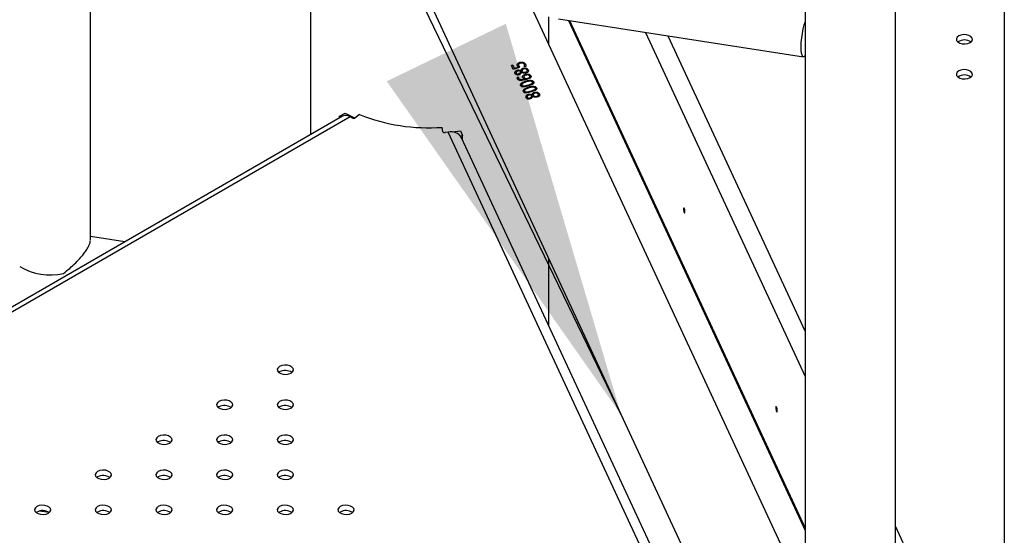
# Model space of a CAD drawing. Units: millimetres. Extents: x 0 to 59.4, y 0 to 42.1.
# Drawn here: x 46.8 to 47.6, y 30.6 to 31 of the extents above; entities that cross this region are included whole.
import ezdxf

# ---------------------------------------------------------------- set-up
doc = ezdxf.new("R2010")
doc.units = ezdxf.units.MM
doc.layers.add('LE_NORM', color=179, linetype='Continuous', lineweight=50)
doc.dimstyles.new('SLDDIMSTYLE5', dxfattribs={"dimtxt": 0.18, "dimasz": 0.3, "dimexe": 0, "dimexo": 0.0625, "dimgap": 0, "dimtad": 0, "dimtih": 1, "dimtoh": 1, "dimdec": 0, "dimrnd": 1e-09, "dimzin": 0, "dimdsep": 46, "dimtxsty": 'Standard', "dimsah": 1, "dimcen": 0.09, "dimadec": 0, "dimazin": 0, "dimtfac": 0.3, "dimtdec": 0, "dimtofl": 0, "dimtmove": 0, "dimatfit": 3, "dimfxl": 0, "dimfrac": 2, "dimtolj": 1, "dimtzin": 0, "dimarcsym": 0})

msp = doc.modelspace()

# ---------------------------------------------------------------- linework, layer by layer
at = {"color": 7, "linetype": 'Continuous', "lineweight": 25}
for p, q in [((46.89387, 30.84825), (46.89387, 31.43356)), ((47.05799, 31.21563), (47.05799, 30.92689)), ((47.42703, 31.13), (47.42703, 30.16272)), ((47.49443, 30.21378), (47.49443, 31.11957)), ((47.57563, 31.0662), (47.57563, 30.18258)), ((47.14058, 31.0395), (47.42703, 30.42236)), ((47.42703, 30.58245), (47.22474, 31.01827)), ((47.23579, 30.99446), (47.23579, 31.01477)), ((47.24317, 31.01329), (47.42573, 30.98505)), ((47.25051, 31.01215), (47.42703, 30.63185)), ((47.21435, 30.98092), (47.21437, 30.98076)), ((47.20938, 30.97566), (47.20808, 30.97845)), ((47.20905, 30.97883), (47.21009, 30.97659)), ((47.20905, 30.97883), (47.2091, 30.97868)), ((47.2091, 30.97868), (47.21014, 30.97644)), ((47.21383, 30.97697), (47.20938, 30.97566)), ((47.21009, 30.97659), (47.213, 30.97742)), ((47.21009, 30.97659), (47.21014, 30.97644)), ((47.21014, 30.97644), (47.21303, 30.97727)), ((47.21215, 30.97502), (47.21219, 30.97487)), ((47.213, 30.97742), (47.21244, 30.97825)), ((47.21244, 30.97825), (47.21247, 30.9781)), ((47.213, 30.97742), (47.21303, 30.97727)), ((47.2133, 30.97859), (47.21342, 30.97817)), ((47.21339, 30.97833), (47.21403, 30.97741)), ((47.21339, 30.97833), (47.21342, 30.97817)), ((47.21342, 30.97817), (47.21406, 30.97725)), ((47.21403, 30.97741), (47.21383, 30.97697)), ((47.21486, 30.97386), (47.21483, 30.97401)), ((47.21496, 30.97468), (47.21499, 30.97453)), ((47.2158, 30.97395), (47.21577, 30.97411)), ((47.21697, 30.9766), (47.21698, 30.97644)), ((47.21846, 30.9734), (47.21845, 30.97356)), ((47.21851, 30.97945), (47.21851, 30.97929)), ((47.2187, 30.97793), (47.2187, 30.97777)), ((47.22045, 30.97527), (47.22045, 30.97511)), ((47.22045, 30.97511), (47.22065, 30.97441)), ((47.2107, 30.9725), (47.21076, 30.97236)), ((47.2116, 30.97269), (47.21154, 30.97284)), ((47.21243, 30.96876), (47.21223, 30.96949)), ((47.21223, 30.96949), (47.21229, 30.96935)), ((47.21249, 30.96862), (47.21229, 30.96935)), ((47.21243, 30.96876), (47.21249, 30.96862)), ((47.21312, 30.96985), (47.21327, 30.96911)), ((47.21312, 30.96985), (47.21317, 30.9697)), ((47.21317, 30.9697), (47.21332, 30.96896)), ((47.21327, 30.96911), (47.21332, 30.96896)), ((47.21348, 30.97218), (47.21343, 30.97233)), ((47.21632, 30.96958), (47.21636, 30.96943)), ((47.21722, 30.96982), (47.21727, 30.96957)), ((47.21727, 30.96957), (47.21724, 30.96972)), ((47.21808, 30.96853), (47.21806, 30.96858)), ((47.21808, 30.96853), (47.21811, 30.96838)), ((47.21846, 30.972), (47.21847, 30.97184)), ((47.21883, 30.96706), (47.21885, 30.9669)), ((47.21966, 30.96878), (47.21964, 30.96894)), ((47.22163, 30.97054), (47.22163, 30.97071)), ((47.2225, 30.97086), (47.2225, 30.97069)), ((47.2225, 30.97069), (47.22262, 30.97025)), ((47.22376, 30.96596), (47.22375, 30.96612)), ((47.22463, 30.96627), (47.22463, 30.9661)), ((47.22463, 30.9661), (47.22475, 30.96561)), ((47.21487, 30.96352), (47.21492, 30.96338)), ((47.21576, 30.96371), (47.21571, 30.96386)), ((47.21695, 30.95903), (47.21701, 30.95889)), ((47.21784, 30.95922), (47.21779, 30.95937)), ((47.22028, 30.96384), (47.22025, 30.96399)), ((47.22091, 30.96257), (47.22094, 30.96241)), ((47.22236, 30.95935), (47.22233, 30.9595)), ((47.22531, 30.95864), (47.22532, 30.95848)), ((47.22584, 30.96147), (47.22584, 30.96163)), ((47.22671, 30.96178), (47.22671, 30.96161)), ((47.22671, 30.96161), (47.22683, 30.96112)), ((47.21903, 30.95454), (47.21909, 30.9544)), ((47.21993, 30.95473), (47.21988, 30.95488)), ((47.22048, 30.95706), (47.22053, 30.95691)), ((47.22181, 30.95422), (47.22177, 30.95437)), ((47.2232, 30.9559), (47.22317, 30.95605)), ((47.2233, 30.95672), (47.22333, 30.95657)), ((47.22413, 30.95599), (47.22411, 30.95615)), ((47.2268, 30.95544), (47.22679, 30.9556)), ((47.22879, 30.95731), (47.22879, 30.95715)), ((47.22879, 30.95715), (47.22898, 30.95645)), ((47.08206, 30.94078), (45.82158, 30.21312)), ((47.07979, 30.94065), (47.08403, 30.9431)), ((47.07979, 30.93947), (47.07979, 30.94065)), ((47.07979, 30.94065), (47.08081, 30.94006)), ((47.08933, 30.93922), (47.08756, 30.94024)), ((47.09456, 30.94198), (47.09103, 30.93918)), ((47.15691, 30.92899), (47.15628, 30.93243)), ((47.16083, 30.92891), (47.15841, 30.92853)), ((47.16383, 30.929), (47.1699, 30.92981)), ((47.1699, 30.92981), (47.17145, 30.92647)), ((47.16972, 30.92621), (47.17145, 30.92647)), ((47.42703, 30.37253), (47.1708, 30.92456)), ((47.17145, 30.92316), (47.17145, 30.92647)), ((46.91955, 30.84697), (46.89387, 30.85094)), ((47.23579, 30.78455), (47.23579, 30.83437)), ((47.03506, 30.75004), (47.03445, 30.74963)), ((46.9898, 30.72391), (46.9892, 30.7235)), ((47.03506, 30.72391), (47.03445, 30.7235)), ((46.94455, 30.69779), (46.94394, 30.69738)), ((46.9898, 30.69779), (46.9892, 30.69738)), ((47.03506, 30.69779), (47.03445, 30.69738)), ((46.89929, 30.67166), (46.89869, 30.67125)), ((46.94455, 30.67166), (46.94394, 30.67125)), ((46.9898, 30.67166), (46.9892, 30.67125)), ((47.03506, 30.67166), (47.03445, 30.67125)), ((46.85404, 30.64554), (46.85343, 30.64513)), ((46.89929, 30.64554), (46.89869, 30.64513)), ((46.94455, 30.64554), (46.94394, 30.64513)), ((46.9898, 30.64554), (46.9892, 30.64513)), ((47.03506, 30.64554), (47.03445, 30.64513)), ((47.08031, 30.64554), (47.07971, 30.64513))]:
    msp.add_line(p, q, dxfattribs=at)
at = {"color": 8, "linetype": 'Continuous', "lineweight": 25}
for p, q in [((47.25131, 31.01203), (47.42703, 30.63344)), ((47.30787, 31.00328), (47.42703, 30.74655)), ((47.32463, 31.00069), (47.42703, 30.78006)), ((47.08756, 30.94024), (45.82158, 30.2094)), ((47.42703, 30.35539), (47.16083, 30.92891)), ((46.86305, 30.64519), (46.85597, 30.64628)), ((47.49443, 30.63485), (47.57563, 30.45991))]:
    msp.add_line(p, q, dxfattribs=at)
at = {"color": 7, "linetype": 'Continuous', "lineweight": 25, "flags": 128}
for points in [[(47.42703, 30.98583), (47.42685, 30.98563), (47.42604, 30.98506), (47.42533, 30.98524), (47.42475, 30.98614), (47.42433, 30.98773), (47.42409, 30.98994), (47.42404, 30.99266), (47.42419, 30.99576), (47.42452, 30.9991), (47.42502, 31.00252), (47.42567, 31.00586), (47.42644, 31.00897), (47.42703, 31.01094)], [(47.55009, 30.99569), (47.55128, 30.99668), (47.55182, 30.99784), (47.55164, 30.99904), (47.55076, 31.00013), (47.54928, 31.00098), (47.5474, 31.00149), (47.54532, 31.00159), (47.54331, 31.00128), (47.5416, 31.00059), (47.5404, 30.9996), (47.53987, 30.99844), (47.54005, 30.99724), (47.54093, 30.99615), (47.5424, 30.9953), (47.54429, 30.99479), (47.54637, 30.99469), (47.54838, 30.995), (47.55009, 30.99569)], [(47.55009, 30.96957), (47.55128, 30.97055), (47.55182, 30.97171), (47.55164, 30.97291), (47.55076, 30.974), (47.54928, 30.97485), (47.5474, 30.97536), (47.54532, 30.97547), (47.54331, 30.97515), (47.5416, 30.97446), (47.5404, 30.97348), (47.53987, 30.97232), (47.54005, 30.97112), (47.54093, 30.97003), (47.5424, 30.96918), (47.54429, 30.96867), (47.54637, 30.96856), (47.54838, 30.96888), (47.55009, 30.96957)], [(47.08403, 30.9431), (47.09029, 30.93981), (47.09125, 30.93936)], [(47.33738, 30.86947), (47.33734, 30.87018), (47.33723, 30.87095), (47.33706, 30.87166), (47.33686, 30.87221), (47.33666, 30.87252), (47.3365, 30.87252), (47.33638, 30.87224), (47.33635, 30.8717), (47.33638, 30.87099), (47.3365, 30.87021), (47.33666, 30.8695), (47.33686, 30.86895), (47.33706, 30.86865), (47.33723, 30.86864), (47.33734, 30.86893), (47.33738, 30.86947)], [(47.03506, 30.75412), (47.03386, 30.75313), (47.03332, 30.75197), (47.03351, 30.75077), (47.03439, 30.74968), (47.03586, 30.74883), (47.03775, 30.74832), (47.03982, 30.74822), (47.04184, 30.74853), (47.04354, 30.74922), (47.04474, 30.75021), (47.04528, 30.75137), (47.0451, 30.75257), (47.04422, 30.75366), (47.04274, 30.75451), (47.04085, 30.75502), (47.03878, 30.75512), (47.03676, 30.75481), (47.03506, 30.75412)], [(46.9898, 30.72799), (46.98861, 30.72701), (46.98807, 30.72585), (46.98825, 30.72465), (46.98913, 30.72356), (46.9906, 30.72271), (46.99249, 30.7222), (46.99457, 30.72209), (46.99658, 30.72241), (46.99829, 30.7231), (46.99948, 30.72408), (47.00002, 30.72524), (46.99984, 30.72644), (46.99896, 30.72753), (46.99749, 30.72838), (46.9956, 30.72889), (46.99352, 30.729), (46.99151, 30.72868), (46.9898, 30.72799)], [(47.03506, 30.72799), (47.03386, 30.72701), (47.03332, 30.72585), (47.03351, 30.72465), (47.03439, 30.72356), (47.03586, 30.72271), (47.03775, 30.7222), (47.03982, 30.72209), (47.04184, 30.72241), (47.04354, 30.7231), (47.04474, 30.72408), (47.04528, 30.72524), (47.0451, 30.72644), (47.04422, 30.72753), (47.04274, 30.72838), (47.04085, 30.72889), (47.03878, 30.729), (47.03676, 30.72868), (47.03506, 30.72799)], [(47.40623, 30.72114), (47.40619, 30.72185), (47.40607, 30.72262), (47.40591, 30.72334), (47.40571, 30.72389), (47.40551, 30.72419), (47.40534, 30.7242), (47.40523, 30.72391), (47.40519, 30.72337), (47.40523, 30.72266), (47.40534, 30.72189), (47.40551, 30.72117), (47.40571, 30.72062), (47.40591, 30.72032), (47.40607, 30.72031), (47.40619, 30.7206), (47.40623, 30.72114)], [(46.94455, 30.70187), (46.94335, 30.70088), (46.94281, 30.69972), (46.943, 30.69852), (46.94388, 30.69743), (46.94535, 30.69658), (46.94724, 30.69607), (46.94931, 30.69597), (46.95133, 30.69628), (46.95303, 30.69697), (46.95423, 30.69796), (46.95477, 30.69912), (46.95459, 30.70032), (46.95371, 30.70141), (46.95223, 30.70226), (46.95034, 30.70277), (46.94827, 30.70287), (46.94626, 30.70256), (46.94455, 30.70187)], [(46.9898, 30.70187), (46.98861, 30.70088), (46.98807, 30.69972), (46.98825, 30.69852), (46.98913, 30.69743), (46.9906, 30.69658), (46.99249, 30.69607), (46.99457, 30.69597), (46.99658, 30.69628), (46.99829, 30.69697), (46.99948, 30.69796), (47.00002, 30.69912), (46.99984, 30.70032), (46.99896, 30.70141), (46.99749, 30.70226), (46.9956, 30.70277), (46.99352, 30.70287), (46.99151, 30.70256), (46.9898, 30.70187)], [(47.03506, 30.70187), (47.03386, 30.70088), (47.03332, 30.69972), (47.03351, 30.69852), (47.03439, 30.69743), (47.03586, 30.69658), (47.03775, 30.69607), (47.03982, 30.69597), (47.04184, 30.69628), (47.04354, 30.69697), (47.04474, 30.69796), (47.04528, 30.69912), (47.0451, 30.70032), (47.04422, 30.70141), (47.04274, 30.70226), (47.04085, 30.70277), (47.03878, 30.70287), (47.03676, 30.70256), (47.03506, 30.70187)], [(46.89929, 30.67574), (46.8981, 30.67476), (46.89756, 30.6736), (46.89774, 30.6724), (46.89862, 30.67131), (46.90009, 30.67046), (46.90198, 30.66995), (46.90406, 30.66984), (46.90607, 30.67016), (46.90778, 30.67085), (46.90897, 30.67183), (46.90951, 30.67299), (46.90933, 30.67419), (46.90845, 30.67528), (46.90698, 30.67613), (46.90509, 30.67664), (46.90301, 30.67675), (46.901, 30.67643), (46.89929, 30.67574)], [(46.94455, 30.67574), (46.94335, 30.67476), (46.94281, 30.6736), (46.943, 30.6724), (46.94388, 30.67131), (46.94535, 30.67046), (46.94724, 30.66995), (46.94931, 30.66984), (46.95133, 30.67016), (46.95303, 30.67085), (46.95423, 30.67183), (46.95477, 30.67299), (46.95459, 30.67419), (46.95371, 30.67528), (46.95223, 30.67613), (46.95034, 30.67664), (46.94827, 30.67675), (46.94626, 30.67643), (46.94455, 30.67574)], [(46.9898, 30.67574), (46.98861, 30.67476), (46.98807, 30.6736), (46.98825, 30.6724), (46.98913, 30.67131), (46.9906, 30.67046), (46.99249, 30.66995), (46.99457, 30.66984), (46.99658, 30.67016), (46.99829, 30.67085), (46.99948, 30.67183), (47.00002, 30.67299), (46.99984, 30.67419), (46.99896, 30.67528), (46.99749, 30.67613), (46.9956, 30.67664), (46.99352, 30.67675), (46.99151, 30.67643), (46.9898, 30.67574)], [(47.03506, 30.67574), (47.03386, 30.67476), (47.03332, 30.6736), (47.03351, 30.6724), (47.03439, 30.67131), (47.03586, 30.67046), (47.03775, 30.66995), (47.03982, 30.66984), (47.04184, 30.67016), (47.04354, 30.67085), (47.04474, 30.67183), (47.04528, 30.67299), (47.0451, 30.67419), (47.04422, 30.67528), (47.04274, 30.67613), (47.04085, 30.67664), (47.03878, 30.67675), (47.03676, 30.67643), (47.03506, 30.67574)], [(46.85404, 30.64962), (46.85284, 30.64863), (46.8523, 30.64747), (46.85249, 30.64627), (46.85337, 30.64518), (46.85484, 30.64433), (46.85673, 30.64382), (46.8588, 30.64372), (46.86082, 30.64403), (46.86252, 30.64472), (46.86372, 30.64571), (46.86426, 30.64687), (46.86408, 30.64807), (46.8632, 30.64916), (46.86172, 30.65001), (46.85983, 30.65052), (46.85776, 30.65062), (46.85575, 30.65031), (46.85404, 30.64962)], [(46.89929, 30.64962), (46.8981, 30.64863), (46.89756, 30.64747), (46.89774, 30.64627), (46.89862, 30.64518), (46.90009, 30.64433), (46.90198, 30.64382), (46.90406, 30.64372), (46.90607, 30.64403), (46.90778, 30.64472), (46.90897, 30.64571), (46.90951, 30.64687), (46.90933, 30.64807), (46.90845, 30.64916), (46.90698, 30.65001), (46.90509, 30.65052), (46.90301, 30.65062), (46.901, 30.65031), (46.89929, 30.64962)], [(46.94455, 30.64962), (46.94335, 30.64863), (46.94281, 30.64747), (46.943, 30.64627), (46.94388, 30.64518), (46.94535, 30.64433), (46.94724, 30.64382), (46.94931, 30.64372), (46.95133, 30.64403), (46.95303, 30.64472), (46.95423, 30.64571), (46.95477, 30.64687), (46.95459, 30.64807), (46.95371, 30.64916), (46.95223, 30.65001), (46.95034, 30.65052), (46.94827, 30.65062), (46.94626, 30.65031), (46.94455, 30.64962)], [(46.9898, 30.64962), (46.98861, 30.64863), (46.98807, 30.64747), (46.98825, 30.64627), (46.98913, 30.64518), (46.9906, 30.64433), (46.99249, 30.64382), (46.99457, 30.64372), (46.99658, 30.64403), (46.99829, 30.64472), (46.99948, 30.64571), (47.00002, 30.64687), (46.99984, 30.64807), (46.99896, 30.64916), (46.99749, 30.65001), (46.9956, 30.65052), (46.99352, 30.65062), (46.99151, 30.65031), (46.9898, 30.64962)], [(47.03506, 30.64962), (47.03386, 30.64863), (47.03332, 30.64747), (47.03351, 30.64627), (47.03439, 30.64518), (47.03586, 30.64433), (47.03775, 30.64382), (47.03982, 30.64372), (47.04184, 30.64403), (47.04354, 30.64472), (47.04474, 30.64571), (47.04528, 30.64687), (47.0451, 30.64807), (47.04422, 30.64916), (47.04274, 30.65001), (47.04085, 30.65052), (47.03878, 30.65062), (47.03676, 30.65031), (47.03506, 30.64962)], [(47.08031, 30.64962), (47.07912, 30.64863), (47.07858, 30.64747), (47.07876, 30.64627), (47.07964, 30.64518), (47.08111, 30.64433), (47.083, 30.64382), (47.08508, 30.64372), (47.08709, 30.64403), (47.0888, 30.64472), (47.08999, 30.64571), (47.09053, 30.64687), (47.09035, 30.64807), (47.08947, 30.64916), (47.088, 30.65001), (47.08611, 30.65052), (47.08403, 30.65062), (47.08202, 30.65031), (47.08031, 30.64962)]]:
    msp.add_lwpolyline(points, dxfattribs=at)
at = {"color": 7, "linetype": 'Continuous', "lineweight": 25}
for centre, radius, start, end in [((47.54584, 30.9891), 0.00851, 55.28599, 124.71401), ((47.22435, 30.93906), 0.04261, 111.05293, 112.4487), ((47.22431, 30.93915), 0.04236, 111.05293, 112.4487), ((47.22522, 30.93817), 0.04029, 99.31496, 100.80049), ((47.22851, 30.93011), 0.04261, 111.1702, 112.4541), ((47.22847, 30.9302), 0.04236, 111.1702, 112.4541), ((47.54584, 30.96298), 0.00851, 55.28599, 124.71401), ((47.08434, 30.93574), 0.00553, 54.38242, 114.30712), ((47.09022, 30.94094), 0.00194, 242.78875, 294.63268), ((47.1463, 31.07221), 0.14013, 248.33138, 274.08254), ((47.15805, 30.93004), 0.00155, 222.74, 283.44674), ((47.16305, 30.92038), 0.00881, 28.26699, 104.61295), ((46.86391, 30.86776), 0.04533, 239.86263, 282.55129), ((47.03926, 30.74222), 0.00887, 56.5841, 118.27752), ((46.99401, 30.7161), 0.00887, 56.5841, 118.27752), ((47.03926, 30.7161), 0.00887, 56.5841, 118.27752), ((46.94875, 30.68997), 0.00887, 56.5841, 118.27752), ((46.99401, 30.68997), 0.00887, 56.5841, 118.27752), ((47.03926, 30.68997), 0.00887, 56.5841, 118.27752), ((46.9035, 30.66385), 0.00887, 56.5841, 118.27752), ((46.94875, 30.66385), 0.00887, 56.5841, 118.27752), ((46.99401, 30.66385), 0.00887, 56.5841, 118.27752), ((47.03926, 30.66385), 0.00887, 56.5841, 118.27752), ((46.85824, 30.63772), 0.00887, 56.5841, 118.27752), ((46.9035, 30.63772), 0.00887, 56.5841, 118.27752), ((46.94875, 30.63772), 0.00887, 56.5841, 118.27752), ((46.99401, 30.63772), 0.00887, 56.5841, 118.27752), ((47.03926, 30.63772), 0.00887, 56.5841, 118.27752), ((47.08452, 30.63772), 0.00887, 56.5841, 118.27752)]:
    msp.add_arc(centre, radius, start, end, dxfattribs=at)
for points, knots in [([(47.21244, 30.97825), (47.21235, 30.9785), (47.21221, 30.97886), (47.21229, 30.97939), (47.21246, 30.97979), (47.21277, 30.98017), (47.21335, 30.98062), (47.21395, 30.9808), (47.21435, 30.98092)], [0, 0, 0, 0, 0.250204, 0.375468, 0.500647, 0.627004, 0.750933, 1, 1, 1, 1]), ([(47.21247, 30.9781), (47.21238, 30.97834), (47.21225, 30.97871), (47.21232, 30.97924), (47.21249, 30.97964), (47.2128, 30.98001), (47.21323, 30.98034), (47.21368, 30.98055), (47.21407, 30.98068), (47.21427, 30.98073), (47.21437, 30.98076)], [0, 0, 0, 0, 0.250472, 0.375793, 0.500913, 0.627046, 0.750578, 0.875192, 0.937588, 1, 1, 1, 1]), ([(47.21435, 30.98092), (47.21482, 30.981), (47.21552, 30.98112), (47.21644, 30.98101), (47.21706, 30.98082), (47.21758, 30.98055), (47.21814, 30.98011), (47.21836, 30.97971), (47.21851, 30.97945)], [0, 0, 0, 0, 0.249311, 0.374389, 0.499502, 0.620605, 0.749898, 1, 1, 1, 1]), ([(47.21437, 30.98076), (47.21483, 30.98084), (47.21553, 30.98096), (47.21645, 30.98084), (47.21706, 30.98066), (47.21758, 30.98039), (47.21814, 30.97994), (47.21836, 30.97955), (47.21851, 30.97929)], [0, 0, 0, 0, 0.248553, 0.3734084, 0.4984724, 0.6196998, 0.7492394, 1, 1, 1, 1]), ([(47.21763, 30.97932), (47.21753, 30.9795), (47.21738, 30.97976), (47.217, 30.98007), (47.21665, 30.98025), (47.21622, 30.98038), (47.21558, 30.98044), (47.2151, 30.98036), (47.21478, 30.9803)], [0, 0, 0, 0, 0.2501207, 0.3753679, 0.5005243, 0.6255507, 0.7505719, 1, 1, 1, 1]), ([(47.2107, 30.9725), (47.21062, 30.97271), (47.21047, 30.97312), (47.21058, 30.97374), (47.21087, 30.97422), (47.21121, 30.97455), (47.21158, 30.97478), (47.21189, 30.97493), (47.21206, 30.97499), (47.21215, 30.97502)], [0, 0, 0, 0, 0.250186, 0.4995, 0.62786, 0.749618, 0.874669, 0.937322, 1, 1, 1, 1]), ([(47.21076, 30.97236), (47.21068, 30.97256), (47.21053, 30.97298), (47.21063, 30.97359), (47.21092, 30.97407), (47.21126, 30.9744), (47.21162, 30.97462), (47.21194, 30.97478), (47.21211, 30.97484), (47.21219, 30.97487)], [0, 0, 0, 0, 0.25079, 0.50049, 0.628846, 0.750401, 0.875094, 0.937539, 1, 1, 1, 1]), ([(47.21247, 30.97441), (47.21237, 30.97437), (47.21216, 30.97428), (47.21189, 30.97411), (47.21167, 30.97391), (47.21148, 30.97361), (47.2114, 30.97323), (47.2115, 30.97297), (47.21154, 30.97284)], [0, 0, 0, 0, 0.125205, 0.250299, 0.371502, 0.500413, 0.749758, 1, 1, 1, 1]), ([(47.21215, 30.97502), (47.21241, 30.97509), (47.21295, 30.97524), (47.21401, 30.97517), (47.21458, 30.97488), (47.21496, 30.97468)], [0, 0, 0, 0, 0.249888, 0.500061, 1, 1, 1, 1]), ([(47.21219, 30.97487), (47.21246, 30.97494), (47.21299, 30.97509), (47.21404, 30.97502), (47.21461, 30.97472), (47.21499, 30.97453)], [0, 0, 0, 0, 0.249323, 0.499302, 1, 1, 1, 1]), ([(47.21483, 30.97401), (47.21452, 30.9742), (47.21414, 30.97444), (47.21351, 30.97455), (47.21306, 30.97457), (47.21271, 30.97447), (47.21247, 30.97441)], [0, 0, 0, 0, 0.499977, 0.626675, 0.750707, 1, 1, 1, 1]), ([(47.21478, 30.9803), (47.21448, 30.98021), (47.21402, 30.98008), (47.21356, 30.97976), (47.21334, 30.97948), (47.21323, 30.97918), (47.21321, 30.97879), (47.21332, 30.97851), (47.21339, 30.97833)], [0, 0, 0, 0, 0.2493254, 0.3738852, 0.4992868, 0.6177548, 0.7496515, 1, 1, 1, 1]), ([(47.21343, 30.97233), (47.21355, 30.97238), (47.21378, 30.97247), (47.21408, 30.97265), (47.21433, 30.97286), (47.21467, 30.97331), (47.21476, 30.9737), (47.21483, 30.97401)], [0, 0, 0, 0, 0.125186, 0.250155, 0.375221, 0.500315, 1, 1, 1, 1]), ([(47.21348, 30.97218), (47.21359, 30.97223), (47.21382, 30.97231), (47.21412, 30.97249), (47.21436, 30.9727), (47.21471, 30.97316), (47.21479, 30.97355), (47.21486, 30.97386)], [0, 0, 0, 0, 0.124823, 0.249498, 0.374407, 0.499509, 1, 1, 1, 1]), ([(47.2156, 30.97345), (47.21544, 30.97311), (47.2152, 30.9726), (47.21442, 30.972), (47.21392, 30.9718), (47.21367, 30.97169)], [0, 0, 0, 0, 0.499547, 0.749671, 1, 1, 1, 1]), ([(47.21496, 30.97468), (47.21509, 30.97507), (47.21529, 30.97566), (47.21609, 30.97634), (47.21668, 30.97651), (47.21697, 30.9766)], [0, 0, 0, 0, 0.500473, 0.750238, 1, 1, 1, 1]), ([(47.21499, 30.97453), (47.21512, 30.97492), (47.21531, 30.9755), (47.21611, 30.97618), (47.21669, 30.97635), (47.21698, 30.97644)], [0, 0, 0, 0, 0.5012533, 0.7508359, 1, 1, 1, 1]), ([(47.21872, 30.97292), (47.21842, 30.97287), (47.21782, 30.97278), (47.21694, 30.97287), (47.2162, 30.97311), (47.2158, 30.97333), (47.2156, 30.97345)], [0, 0, 0, 0, 0.249523, 0.499085, 0.749329, 1, 1, 1, 1]), ([(47.21727, 30.97598), (47.21713, 30.97594), (47.21685, 30.97586), (47.21652, 30.97567), (47.21626, 30.97544), (47.21591, 30.97492), (47.21583, 30.97447), (47.21577, 30.97411)], [0, 0, 0, 0, 0.124929, 0.249793, 0.369044, 0.500017, 1, 1, 1, 1]), ([(47.21577, 30.97411), (47.21612, 30.97389), (47.21656, 30.97363), (47.21727, 30.97349), (47.21779, 30.97345), (47.21819, 30.97351), (47.21845, 30.97356)], [0, 0, 0, 0, 0.4997294, 0.6273256, 0.7504841, 1, 1, 1, 1]), ([(47.2158, 30.97395), (47.21614, 30.97374), (47.21658, 30.97347), (47.2173, 30.97333), (47.21781, 30.97329), (47.2182, 30.97335), (47.21846, 30.9734)], [0, 0, 0, 0, 0.500539, 0.628109, 0.751105, 1, 1, 1, 1]), ([(47.21697, 30.9766), (47.21717, 30.97664), (47.21756, 30.97671), (47.21816, 30.97671), (47.21874, 30.97663), (47.21942, 30.97639), (47.22008, 30.97593), (47.22033, 30.97549), (47.22045, 30.97527)], [0, 0, 0, 0, 0.125237, 0.250364, 0.371953, 0.500593, 0.749819, 1, 1, 1, 1]), ([(47.21698, 30.97644), (47.21718, 30.97648), (47.21757, 30.97655), (47.21817, 30.97655), (47.21874, 30.97646), (47.21942, 30.97623), (47.22008, 30.97577), (47.22033, 30.97533), (47.22045, 30.97511)], [0, 0, 0, 0, 0.124821, 0.249598, 0.37099, 0.49959, 0.749192, 1, 1, 1, 1]), ([(47.21958, 30.97511), (47.2195, 30.97526), (47.21933, 30.97555), (47.2189, 30.97586), (47.21845, 30.97601), (47.21806, 30.97606), (47.21766, 30.97605), (47.2174, 30.976), (47.21727, 30.97598)], [0, 0, 0, 0, 0.2502759, 0.4994139, 0.6245392, 0.7496018, 0.87477, 1, 1, 1, 1]), ([(47.21767, 30.97775), (47.21775, 30.97801), (47.21791, 30.97854), (47.21772, 30.97906), (47.21763, 30.97932)], [0, 0, 0, 0, 0.499376, 1, 1, 1, 1]), ([(47.21768, 30.97759), (47.21776, 30.97785), (47.21791, 30.97838), (47.21773, 30.9789), (47.21763, 30.97916)], [0, 0, 0, 0, 0.499197, 1, 1, 1, 1]), ([(47.21845, 30.97356), (47.21851, 30.97357), (47.21864, 30.9736), (47.21888, 30.97368), (47.21916, 30.97379), (47.21943, 30.97398), (47.21967, 30.97427), (47.21975, 30.97466), (47.21964, 30.97496), (47.21958, 30.97511)], [0, 0, 0, 0, 0.062681, 0.125341, 0.250403, 0.374058, 0.500486, 0.749737, 1, 1, 1, 1]), ([(47.21846, 30.9734), (47.21853, 30.97341), (47.21865, 30.97344), (47.2189, 30.97351), (47.21918, 30.97363), (47.21944, 30.97382), (47.21968, 30.9741), (47.2197, 30.97434), (47.21971, 30.97449)], [0, 0, 0, 0, 0.083384, 0.166751, 0.333214, 0.498003, 0.666748, 1, 1, 1, 1]), ([(47.21851, 30.97945), (47.21862, 30.9792), (47.21884, 30.9787), (47.21874, 30.97819), (47.2187, 30.97793)], [0, 0, 0, 0, 0.501006, 1, 1, 1, 1]), ([(47.21851, 30.97929), (47.21862, 30.97904), (47.21884, 30.97854), (47.21875, 30.97802), (47.2187, 30.97777)], [0, 0, 0, 0, 0.5011367, 1, 1, 1, 1]), ([(47.22045, 30.97527), (47.22054, 30.97504), (47.22071, 30.97458), (47.2206, 30.97398), (47.22023, 30.97355), (47.21982, 30.97328), (47.21938, 30.9731), (47.21901, 30.97299), (47.21881, 30.97295), (47.21872, 30.97292)], [0, 0, 0, 0, 0.250282, 0.499527, 0.625965, 0.749576, 0.874636, 0.937308, 1, 1, 1, 1]), ([(47.21367, 30.97169), (47.2135, 30.97164), (47.21316, 30.97153), (47.21264, 30.97145), (47.21215, 30.97147), (47.21158, 30.9716), (47.21103, 30.97193), (47.21081, 30.97231), (47.2107, 30.9725)], [0, 0, 0, 0, 0.12517, 0.250233, 0.375266, 0.500394, 0.749756, 1, 1, 1, 1]), ([(47.21154, 30.97284), (47.21161, 30.97271), (47.21175, 30.97247), (47.2121, 30.97226), (47.21247, 30.97219), (47.21278, 30.97218), (47.21311, 30.97223), (47.21333, 30.9723), (47.21343, 30.97233)], [0, 0, 0, 0, 0.250209, 0.499476, 0.624627, 0.749661, 0.874766, 1, 1, 1, 1]), ([(47.2116, 30.97269), (47.21167, 30.97257), (47.2118, 30.97232), (47.21215, 30.97211), (47.21252, 30.97204), (47.21283, 30.97203), (47.21316, 30.97208), (47.21337, 30.97215), (47.21348, 30.97218)], [0, 0, 0, 0, 0.250827, 0.500475, 0.625597, 0.750432, 0.875186, 1, 1, 1, 1]), ([(47.21913, 30.96809), (47.21845, 30.96792), (47.21709, 30.96757), (47.21533, 30.96733), (47.21407, 30.96745), (47.2133, 30.96774), (47.21285, 30.96812), (47.21258, 30.96847), (47.21248, 30.96867), (47.21243, 30.96876)], [0, 0, 0, 0, 0.250361, 0.499637, 0.62462, 0.749558, 0.874643, 0.937311, 1, 1, 1, 1]), ([(47.21327, 30.96911), (47.21344, 30.96884), (47.2137, 30.96843), (47.21444, 30.96814), (47.21533, 30.96802), (47.2166, 30.96817), (47.21759, 30.96841), (47.21808, 30.96853)], [0, 0, 0, 0, 0.2493708, 0.3744863, 0.4996205, 0.7492659, 1, 1, 1, 1]), ([(47.21332, 30.96896), (47.2135, 30.96869), (47.21375, 30.96829), (47.21449, 30.96799), (47.21537, 30.96787), (47.21664, 30.96802), (47.21762, 30.96826), (47.21811, 30.96838)], [0, 0, 0, 0, 0.2501708, 0.3755104, 0.5006609, 0.7498825, 1, 1, 1, 1]), ([(47.21487, 30.96352), (47.21481, 30.96369), (47.21469, 30.96402), (47.21481, 30.96461), (47.2152, 30.96518), (47.21597, 30.96587), (47.2172, 30.96655), (47.21828, 30.96689), (47.21883, 30.96706)], [0, 0, 0, 0, 0.1250269, 0.2497973, 0.3736208, 0.499703, 0.7495453, 1, 1, 1, 1]), ([(47.21492, 30.96338), (47.21487, 30.96354), (47.21475, 30.96388), (47.21487, 30.96446), (47.21525, 30.96503), (47.21601, 30.96572), (47.21724, 30.96639), (47.21831, 30.96673), (47.21885, 30.9669)], [0, 0, 0, 0, 0.125499, 0.250631, 0.374706, 0.500627, 0.750063, 1, 1, 1, 1]), ([(47.21913, 30.96641), (47.21828, 30.96614), (47.21722, 30.96581), (47.21617, 30.96512), (47.21582, 30.96478), (47.21567, 30.96448), (47.2156, 30.96419), (47.21567, 30.96399), (47.21571, 30.96386)], [0, 0, 0, 0, 0.499902, 0.625118, 0.749937, 0.812601, 0.875111, 1, 1, 1, 1]), ([(47.21632, 30.96958), (47.21625, 30.96981), (47.21613, 30.97016), (47.21629, 30.97066), (47.21654, 30.97103), (47.2169, 30.97136), (47.21752, 30.97173), (47.21808, 30.97189), (47.21846, 30.972)], [0, 0, 0, 0, 0.249572, 0.375299, 0.499861, 0.624802, 0.750184, 1, 1, 1, 1]), ([(47.21636, 30.96943), (47.21628, 30.96966), (47.21617, 30.97), (47.21632, 30.97051), (47.21657, 30.97087), (47.21693, 30.9712), (47.21754, 30.97157), (47.2181, 30.97173), (47.21847, 30.97184)], [0, 0, 0, 0, 0.250296, 0.375932, 0.500893, 0.625738, 0.750879, 1, 1, 1, 1]), ([(47.21806, 30.96858), (47.21785, 30.96861), (47.21742, 30.96866), (47.2169, 30.96889), (47.2166, 30.96915), (47.21642, 30.96939), (47.21635, 30.96952), (47.21632, 30.96958)], [0, 0, 0, 0, 0.249821, 0.499506, 0.749444, 0.874698, 1, 1, 1, 1]), ([(47.21878, 30.97138), (47.21851, 30.97131), (47.21811, 30.9712), (47.21766, 30.97095), (47.21739, 30.97073), (47.21721, 30.97048), (47.2171, 30.97013), (47.21719, 30.96989), (47.21724, 30.96972)], [0, 0, 0, 0, 0.251065, 0.37771, 0.502908, 0.624839, 0.749185, 1, 1, 1, 1]), ([(47.21724, 30.96972), (47.21733, 30.96958), (47.21752, 30.96929), (47.21808, 30.96898), (47.2187, 30.96886), (47.21924, 30.96886), (47.2195, 30.96891), (47.21964, 30.96894)], [0, 0, 0, 0, 0.250146, 0.500003, 0.749503, 0.874803, 1, 1, 1, 1]), ([(47.21727, 30.96957), (47.21736, 30.96942), (47.21755, 30.96913), (47.21811, 30.96882), (47.21872, 30.96871), (47.21926, 30.9687), (47.21952, 30.96876), (47.21966, 30.96878)], [0, 0, 0, 0, 0.250754, 0.500935, 0.750225, 0.875214, 1, 1, 1, 1]), ([(47.21846, 30.972), (47.21888, 30.97208), (47.21952, 30.9722), (47.22039, 30.97216), (47.221, 30.97204), (47.22154, 30.97183), (47.22214, 30.97145), (47.22235, 30.9711), (47.2225, 30.97086)], [0, 0, 0, 0, 0.249909, 0.37511, 0.500246, 0.625515, 0.7505, 1, 1, 1, 1]), ([(47.21847, 30.97184), (47.2189, 30.97192), (47.21954, 30.97204), (47.2204, 30.97199), (47.22101, 30.97187), (47.22155, 30.97166), (47.22214, 30.97129), (47.22235, 30.97093), (47.2225, 30.97069)], [0, 0, 0, 0, 0.24922, 0.374179, 0.499214, 0.624559, 0.74977, 1, 1, 1, 1]), ([(47.22163, 30.97071), (47.22152, 30.97087), (47.22137, 30.97112), (47.22094, 30.97136), (47.22055, 30.97148), (47.22012, 30.97153), (47.21952, 30.97153), (47.21907, 30.97144), (47.21878, 30.97138)], [0, 0, 0, 0, 0.249246, 0.374319, 0.49944, 0.618474, 0.749793, 1, 1, 1, 1]), ([(47.21883, 30.96706), (47.21938, 30.9672), (47.2205, 30.96748), (47.22198, 30.96757), (47.2231, 30.96742), (47.22383, 30.96715), (47.22426, 30.96681), (47.22451, 30.96651), (47.22459, 30.96635), (47.22463, 30.96627)], [0, 0, 0, 0, 0.2504074, 0.5001887, 0.6305929, 0.7499396, 0.874734, 0.937351, 1, 1, 1, 1]), ([(47.21885, 30.9669), (47.21941, 30.96704), (47.22052, 30.96732), (47.22199, 30.96741), (47.22311, 30.96726), (47.22383, 30.96698), (47.22436, 30.96658), (47.22454, 30.96626), (47.22463, 30.9661)], [0, 0, 0, 0, 0.249938, 0.499351, 0.629729, 0.749251, 0.874445, 1, 1, 1, 1]), ([(47.2225, 30.97086), (47.22255, 30.97071), (47.22266, 30.97041), (47.22259, 30.96996), (47.22231, 30.96953), (47.2217, 30.96902), (47.22062, 30.9685), (47.21963, 30.96823), (47.21913, 30.96809)], [0, 0, 0, 0, 0.1251611, 0.2501925, 0.3751879, 0.5002947, 0.7497065, 1, 1, 1, 1]), ([(47.22375, 30.96612), (47.22368, 30.96625), (47.22357, 30.96643), (47.22328, 30.96662), (47.22293, 30.96678), (47.2224, 30.96688), (47.22107, 30.96689), (47.21999, 30.96662), (47.21913, 30.96641)], [0, 0, 0, 0, 0.124869, 0.187688, 0.250047, 0.374878, 0.5001, 1, 1, 1, 1]), ([(47.21964, 30.96894), (47.21994, 30.96903), (47.22054, 30.9692), (47.22116, 30.96955), (47.22151, 30.96988), (47.22167, 30.97015), (47.22172, 30.97043), (47.22166, 30.97061), (47.22163, 30.97071)], [0, 0, 0, 0, 0.249924, 0.499473, 0.624638, 0.749748, 0.874818, 1, 1, 1, 1]), ([(47.21966, 30.96878), (47.21996, 30.96887), (47.22056, 30.96904), (47.22118, 30.96939), (47.22152, 30.96972), (47.22168, 30.96999), (47.22173, 30.97027), (47.22166, 30.97045), (47.22163, 30.97054)], [0, 0, 0, 0, 0.249314, 0.4985127, 0.6237027, 0.749, 0.8744021, 1, 1, 1, 1]), ([(47.22025, 30.96399), (47.2211, 30.96423), (47.22217, 30.96453), (47.22326, 30.96503), (47.22361, 30.9653), (47.22378, 30.96555), (47.22386, 30.96581), (47.22379, 30.966), (47.22375, 30.96612)], [0, 0, 0, 0, 0.4999464, 0.625134, 0.7499514, 0.8122082, 0.8751408, 1, 1, 1, 1]), ([(47.22028, 30.96384), (47.22112, 30.96407), (47.22219, 30.96437), (47.22327, 30.96487), (47.22362, 30.96514), (47.22378, 30.96538), (47.22386, 30.96564), (47.2238, 30.96583), (47.22376, 30.96596)], [0, 0, 0, 0, 0.499139, 0.624218, 0.749098, 0.811489, 0.874625, 1, 1, 1, 1]), ([(47.22463, 30.96627), (47.22469, 30.9661), (47.2248, 30.96578), (47.22466, 30.96528), (47.22426, 30.96482), (47.22345, 30.96432), (47.22218, 30.96383), (47.22109, 30.96351), (47.22055, 30.96335)], [0, 0, 0, 0, 0.125025, 0.249823, 0.374664, 0.499729, 0.749551, 1, 1, 1, 1]), ([(47.22055, 30.96335), (47.21999, 30.9632), (47.21889, 30.9629), (47.21746, 30.96261), (47.21637, 30.96258), (47.21565, 30.96273), (47.21513, 30.96306), (47.21496, 30.96337), (47.21487, 30.96352)], [0, 0, 0, 0, 0.250477, 0.500302, 0.625319, 0.750121, 0.874911, 1, 1, 1, 1]), ([(47.21571, 30.96386), (47.21578, 30.96375), (47.21589, 30.96357), (47.21617, 30.96341), (47.21651, 30.9633), (47.21702, 30.96328), (47.21832, 30.96344), (47.21939, 30.96375), (47.22025, 30.96399)], [0, 0, 0, 0, 0.124893, 0.18697, 0.250079, 0.374861, 0.500049, 1, 1, 1, 1]), ([(47.21576, 30.96371), (47.21583, 30.9636), (47.21594, 30.96342), (47.21622, 30.96326), (47.21656, 30.96315), (47.21707, 30.96313), (47.21836, 30.96329), (47.21942, 30.96359), (47.22028, 30.96384)], [0, 0, 0, 0, 0.12541, 0.187688, 0.250933, 0.37578, 0.500859, 1, 1, 1, 1]), ([(47.21695, 30.95903), (47.21689, 30.9592), (47.21678, 30.95953), (47.2169, 30.96012), (47.21728, 30.96069), (47.21805, 30.96138), (47.21928, 30.96206), (47.22037, 30.9624), (47.22091, 30.96257)], [0, 0, 0, 0, 0.125027, 0.249797, 0.373621, 0.499703, 0.749545, 1, 1, 1, 1]), ([(47.21701, 30.95889), (47.21695, 30.95905), (47.21683, 30.95939), (47.21695, 30.95997), (47.21733, 30.96054), (47.2181, 30.96123), (47.21932, 30.9619), (47.2204, 30.96224), (47.22094, 30.96241)], [0, 0, 0, 0, 0.125499, 0.250631, 0.374706, 0.500627, 0.750063, 1, 1, 1, 1]), ([(47.22263, 30.95886), (47.22208, 30.95871), (47.22097, 30.95841), (47.21954, 30.95812), (47.21845, 30.95809), (47.21774, 30.95824), (47.21722, 30.95857), (47.21704, 30.95888), (47.21695, 30.95903)], [0, 0, 0, 0, 0.250477, 0.500302, 0.625319, 0.750121, 0.874911, 1, 1, 1, 1]), ([(47.22121, 30.96192), (47.22036, 30.96165), (47.2193, 30.96132), (47.21825, 30.96063), (47.21791, 30.96029), (47.21775, 30.95999), (47.21769, 30.9597), (47.21775, 30.9595), (47.21779, 30.95937)], [0, 0, 0, 0, 0.499902, 0.625118, 0.749937, 0.812601, 0.875111, 1, 1, 1, 1]), ([(47.21779, 30.95937), (47.21787, 30.95926), (47.21797, 30.95908), (47.21825, 30.95892), (47.21859, 30.95882), (47.21911, 30.95879), (47.2204, 30.95895), (47.22147, 30.95926), (47.22233, 30.9595)], [0, 0, 0, 0, 0.1248935, 0.1869705, 0.2500791, 0.3748613, 0.5000491, 1, 1, 1, 1]), ([(47.21784, 30.95922), (47.21792, 30.95911), (47.21803, 30.95893), (47.2183, 30.95877), (47.21864, 30.95866), (47.21915, 30.95864), (47.22044, 30.9588), (47.22151, 30.9591), (47.22236, 30.95935)], [0, 0, 0, 0, 0.12541, 0.187688, 0.250933, 0.37578, 0.500859, 1, 1, 1, 1]), ([(47.22091, 30.96257), (47.22147, 30.96271), (47.22258, 30.96299), (47.22406, 30.96308), (47.22518, 30.96293), (47.22592, 30.96266), (47.22635, 30.96232), (47.22659, 30.96202), (47.22667, 30.96186), (47.22671, 30.96178)], [0, 0, 0, 0, 0.250407, 0.500189, 0.630593, 0.74994, 0.874734, 0.937351, 1, 1, 1, 1]), ([(47.22094, 30.96241), (47.22149, 30.96255), (47.2226, 30.96283), (47.22407, 30.96292), (47.22519, 30.96277), (47.22592, 30.96249), (47.22644, 30.96209), (47.22662, 30.96177), (47.22671, 30.96161)], [0, 0, 0, 0, 0.249938, 0.499351, 0.629729, 0.749251, 0.874445, 1, 1, 1, 1]), ([(47.22584, 30.96163), (47.22576, 30.96176), (47.22565, 30.96194), (47.22536, 30.96213), (47.22501, 30.96229), (47.22449, 30.96239), (47.22316, 30.9624), (47.22207, 30.96213), (47.22121, 30.96192)], [0, 0, 0, 0, 0.124869, 0.187688, 0.250047, 0.374878, 0.5001, 1, 1, 1, 1]), ([(47.22233, 30.9595), (47.22318, 30.95974), (47.22425, 30.96004), (47.22534, 30.96054), (47.2257, 30.96081), (47.22586, 30.96106), (47.22594, 30.96132), (47.22588, 30.96151), (47.22584, 30.96163)], [0, 0, 0, 0, 0.499946, 0.625134, 0.749951, 0.812208, 0.875141, 1, 1, 1, 1]), ([(47.22236, 30.95935), (47.22321, 30.95958), (47.22427, 30.95988), (47.22535, 30.96038), (47.22571, 30.96065), (47.22587, 30.96089), (47.22595, 30.96115), (47.22588, 30.96134), (47.22584, 30.96147)], [0, 0, 0, 0, 0.499139, 0.624218, 0.749098, 0.811489, 0.874625, 1, 1, 1, 1]), ([(47.22671, 30.96178), (47.22677, 30.96161), (47.22689, 30.96129), (47.22675, 30.96079), (47.22634, 30.96033), (47.22553, 30.95983), (47.22426, 30.95934), (47.22318, 30.95902), (47.22263, 30.95886)], [0, 0, 0, 0, 0.125025, 0.249823, 0.374664, 0.499729, 0.749551, 1, 1, 1, 1]), ([(47.2233, 30.95672), (47.22343, 30.95711), (47.22362, 30.9577), (47.22443, 30.95838), (47.22501, 30.95856), (47.22531, 30.95864)], [0, 0, 0, 0, 0.500473, 0.7502376, 1, 1, 1, 1]), ([(47.22333, 30.95657), (47.22346, 30.95696), (47.22365, 30.95754), (47.22445, 30.95822), (47.22503, 30.9584), (47.22532, 30.95848)], [0, 0, 0, 0, 0.501253, 0.750836, 1, 1, 1, 1]), ([(47.22531, 30.95864), (47.2255, 30.95868), (47.22589, 30.95875), (47.22649, 30.95875), (47.22707, 30.95867), (47.22776, 30.95843), (47.22842, 30.95797), (47.22866, 30.95753), (47.22879, 30.95731)], [0, 0, 0, 0, 0.125237, 0.250364, 0.371953, 0.500593, 0.749819, 1, 1, 1, 1]), ([(47.22532, 30.95848), (47.22552, 30.95852), (47.2259, 30.95859), (47.2265, 30.95859), (47.22708, 30.9585), (47.22776, 30.95827), (47.22842, 30.95781), (47.22866, 30.95737), (47.22879, 30.95715)], [0, 0, 0, 0, 0.124821, 0.249598, 0.37099, 0.49959, 0.749192, 1, 1, 1, 1]), ([(47.21903, 30.95454), (47.21896, 30.95475), (47.2188, 30.95516), (47.21891, 30.95578), (47.21921, 30.95626), (47.21955, 30.95659), (47.21991, 30.95682), (47.22023, 30.95697), (47.2204, 30.95703), (47.22048, 30.95706)], [0, 0, 0, 0, 0.250186, 0.4995, 0.62786, 0.749618, 0.874669, 0.937322, 1, 1, 1, 1]), ([(47.21909, 30.9544), (47.21901, 30.9546), (47.21886, 30.95502), (47.21897, 30.95563), (47.21926, 30.95611), (47.2196, 30.95644), (47.21996, 30.95666), (47.22028, 30.95682), (47.22044, 30.95688), (47.22053, 30.95691)], [0, 0, 0, 0, 0.25079, 0.50049, 0.628846, 0.750401, 0.875094, 0.937539, 1, 1, 1, 1]), ([(47.22201, 30.95373), (47.22184, 30.95368), (47.2215, 30.95357), (47.22098, 30.95349), (47.22048, 30.95351), (47.21991, 30.95364), (47.21936, 30.95397), (47.21914, 30.95435), (47.21903, 30.95454)], [0, 0, 0, 0, 0.12517, 0.250233, 0.375266, 0.500394, 0.749756, 1, 1, 1, 1]), ([(47.22081, 30.95645), (47.2207, 30.95641), (47.22049, 30.95632), (47.22022, 30.95615), (47.22, 30.95595), (47.21981, 30.95565), (47.21973, 30.95527), (47.21983, 30.95501), (47.21988, 30.95488)], [0, 0, 0, 0, 0.125205, 0.250299, 0.371502, 0.500413, 0.749758, 1, 1, 1, 1]), ([(47.21988, 30.95488), (47.21995, 30.95475), (47.22009, 30.95451), (47.22044, 30.9543), (47.22081, 30.95423), (47.22112, 30.95422), (47.22145, 30.95427), (47.22166, 30.95434), (47.22177, 30.95437)], [0, 0, 0, 0, 0.250209, 0.499476, 0.624627, 0.749661, 0.874766, 1, 1, 1, 1]), ([(47.21993, 30.95473), (47.22, 30.95461), (47.22014, 30.95436), (47.22049, 30.95415), (47.22086, 30.95408), (47.22117, 30.95407), (47.2215, 30.95412), (47.22171, 30.95419), (47.22181, 30.95422)], [0, 0, 0, 0, 0.250827, 0.500475, 0.625597, 0.750432, 0.875186, 1, 1, 1, 1]), ([(47.22048, 30.95706), (47.22075, 30.95713), (47.22128, 30.95728), (47.22234, 30.95721), (47.22292, 30.95692), (47.2233, 30.95672)], [0, 0, 0, 0, 0.249888, 0.500061, 1, 1, 1, 1]), ([(47.22053, 30.95691), (47.22079, 30.95698), (47.22132, 30.95713), (47.22238, 30.95706), (47.22295, 30.95676), (47.22333, 30.95657)], [0, 0, 0, 0, 0.2493226, 0.499302, 1, 1, 1, 1]), ([(47.22317, 30.95605), (47.22286, 30.95624), (47.22248, 30.95648), (47.22185, 30.95659), (47.22139, 30.95661), (47.22104, 30.95651), (47.22081, 30.95645)], [0, 0, 0, 0, 0.499977, 0.626675, 0.750707, 1, 1, 1, 1]), ([(47.22177, 30.95437), (47.22189, 30.95442), (47.22211, 30.95451), (47.22241, 30.95469), (47.22266, 30.9549), (47.22301, 30.95535), (47.22309, 30.95574), (47.22317, 30.95605)], [0, 0, 0, 0, 0.125186, 0.250155, 0.375221, 0.500315, 1, 1, 1, 1]), ([(47.22181, 30.95422), (47.22193, 30.95427), (47.22216, 30.95435), (47.22245, 30.95454), (47.2227, 30.95474), (47.22304, 30.9552), (47.22313, 30.95559), (47.2232, 30.9559)], [0, 0, 0, 0, 0.124823, 0.249498, 0.374407, 0.499509, 1, 1, 1, 1]), ([(47.22394, 30.95549), (47.22378, 30.95515), (47.22354, 30.95464), (47.22276, 30.95404), (47.22226, 30.95384), (47.22201, 30.95373)], [0, 0, 0, 0, 0.4995471, 0.7496706, 1, 1, 1, 1]), ([(47.22705, 30.95496), (47.22676, 30.95492), (47.22616, 30.95482), (47.22528, 30.95491), (47.22454, 30.95515), (47.22414, 30.95537), (47.22394, 30.95549)], [0, 0, 0, 0, 0.2495232, 0.4990846, 0.7493293, 1, 1, 1, 1]), ([(47.2256, 30.95802), (47.22546, 30.95798), (47.22519, 30.9579), (47.22486, 30.95771), (47.2246, 30.95748), (47.22425, 30.95696), (47.22417, 30.95651), (47.22411, 30.95615)], [0, 0, 0, 0, 0.124929, 0.249793, 0.369044, 0.500017, 1, 1, 1, 1]), ([(47.22411, 30.95615), (47.22445, 30.95593), (47.22489, 30.95567), (47.22561, 30.95553), (47.22613, 30.95549), (47.22652, 30.95555), (47.22679, 30.9556)], [0, 0, 0, 0, 0.499729, 0.627326, 0.750484, 1, 1, 1, 1]), ([(47.22413, 30.95599), (47.22448, 30.95578), (47.22491, 30.95551), (47.22563, 30.95537), (47.22615, 30.95533), (47.22654, 30.95539), (47.2268, 30.95544)], [0, 0, 0, 0, 0.500539, 0.628109, 0.751105, 1, 1, 1, 1]), ([(47.22792, 30.95715), (47.22783, 30.9573), (47.22767, 30.95759), (47.22724, 30.9579), (47.22678, 30.95805), (47.2264, 30.9581), (47.22599, 30.95809), (47.22573, 30.95804), (47.2256, 30.95802)], [0, 0, 0, 0, 0.250276, 0.499414, 0.624539, 0.749602, 0.87477, 1, 1, 1, 1]), ([(47.22679, 30.9556), (47.22685, 30.95561), (47.22698, 30.95564), (47.22722, 30.95572), (47.2275, 30.95583), (47.22777, 30.95602), (47.228, 30.95631), (47.22809, 30.9567), (47.22797, 30.957), (47.22792, 30.95715)], [0, 0, 0, 0, 0.0626806, 0.1253411, 0.2504034, 0.3740576, 0.5004859, 0.7497373, 1, 1, 1, 1]), ([(47.2268, 30.95544), (47.22686, 30.95545), (47.22699, 30.95548), (47.22723, 30.95556), (47.22751, 30.95567), (47.22778, 30.95586), (47.22802, 30.95614), (47.22804, 30.95638), (47.22805, 30.95654)], [0, 0, 0, 0, 0.083384, 0.166751, 0.333214, 0.498003, 0.666748, 1, 1, 1, 1]), ([(47.22879, 30.95731), (47.22887, 30.95708), (47.22905, 30.95662), (47.22893, 30.95602), (47.22857, 30.95559), (47.22815, 30.95532), (47.22772, 30.95514), (47.22735, 30.95503), (47.22715, 30.95499), (47.22705, 30.95496)], [0, 0, 0, 0, 0.250282, 0.499527, 0.625965, 0.749576, 0.874636, 0.937308, 1, 1, 1, 1]), ([(46.87376, 30.82351), (46.87536, 30.82474), (46.87859, 30.82724), (46.88268, 30.83108), (46.88612, 30.83469), (46.88872, 30.83778), (46.89079, 30.84061), (46.89233, 30.84311), (46.89333, 30.84531), (46.89392, 30.84702), (46.89375, 30.84767), (46.8937, 30.84788)], [0, 0, 0, 0, 0.152997, 0.309885, 0.426534, 0.546158, 0.645049, 0.746701, 0.845661, 0.947755, 1, 1, 1, 1])]:
    msp.add_open_spline(points, degree=3, knots=knots, dxfattribs=at)

# ---------------------------------------------------------------- leaders
at = {"layer": 'LE_NORM'}
msp.add_leader([(47.28977, 30.71807), (44.80442, 35.86705)], dimstyle='SLDDIMSTYLE5', dxfattribs=at)

doc.saveas('drawing.dxf')
